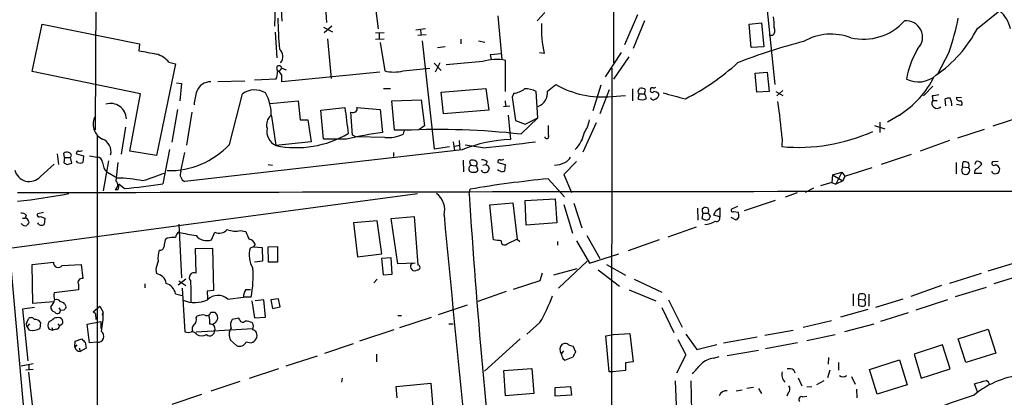
# Model space of a CAD drawing. Extents: x 0 to 1023, y 11 to 819.
# Drawn here: x 498 to 651, y 466 to 525 of the extents above; entities that cross this region are included whole.
import ezdxf

# ---------------------------------------------------------------- set-up
doc = ezdxf.new("R2010")
doc.units = 0
doc.header["$MEASUREMENT"] = 0
doc.layers.add('MAIN', color=5, linetype='CONTINUOUS')

msp = doc.modelspace()

# ---------------------------------------------------------------- linework, layer by layer
at = {"layer": 'MAIN'}
for p, q in [((590.2113, 556.3446), (590.1267, 518.0753)), ((509.6087, 507.6613), (509.8627, 552.1113)), ((544.9993, 532.384), (545.5073, 524.3406)), ((538.6493, 524.51), (538.3107, 530.5213)), ((613.5793, 530.6906), (615.188, 514.6886)), ((537.6333, 528.9973), (537.464, 523.748)), ((553.0427, 527.3886), (553.5507, 523.3246)), ((572.1773, 525.3566), (572.77, 518.5833)), ((579.4587, 525.8646), (578.2733, 524.5946)), ((593.852, 525.526), (591.82, 520.8693)), ((646.684, 523.4093), (650.1553, 526.2033)), ((499.7873, 516.7206), (501.3113, 524.0866)), ((501.3113, 524.0866), (516.4667, 521.0386)), ((545.084, 523.5786), (546.4387, 522.9013)), ((546.354, 523.748), (545.1687, 522.732)), ((594.9527, 524.5946), (593.1747, 520.2766)), ((611.2087, 524.0866), (613.156, 524.256)), ((611.5473, 520.446), (611.2087, 524.0866)), ((613.156, 524.256), (613.4947, 520.5306)), ((537.5487, 522.8166), (537.8027, 518.8373)), ((554.482, 522.732), (553.1273, 522.6473)), ((553.72, 522.6473), (553.72, 521.8006)), ((560.9167, 523.3246), (559.3927, 523.1553)), ((561.0013, 522.3933), (559.7313, 522.3086)), ((560.1547, 523.1553), (560.2393, 522.3086)), ((614.8493, 522.3086), (614.3413, 522.3086)), ((516.4667, 521.0386), (516.382, 519.938)), ((545.6767, 521.8006), (546.2693, 515.62)), ((553.1273, 521.716), (554.482, 521.8006)), ((553.8893, 521.208), (554.5667, 516.8053)), ((560.4087, 521.462), (562.2713, 504.698)), ((562.7793, 520.446), (563.9647, 520.6153)), ((566.42, 521.716), (566.42, 521.0386)), ((569.1293, 521.462), (570.1453, 521.2926)), ((613.4947, 520.5306), (611.5473, 520.446)), ((570.992, 519.3453), (572.6853, 519.5146)), ((571.1613, 518.5833), (570.992, 519.3453)), ((579.374, 519.5146), (578.612, 519.5993)), ((591.312, 519.684), (588.8567, 515.874)), ((592.4973, 519.0066), (590.1267, 515.5353)), ((642.2813, 519.7686), (640.4187, 516.2126)), ((522.0547, 517.906), (519.0913, 503.682)), ((521.0387, 518.16), (522.0547, 517.906)), ((562.2713, 517.9906), (563.372, 516.89)), ((563.118, 518.0753), (562.4407, 516.636)), ((569.8067, 518.2446), (564.134, 517.7366)), ((573.3627, 513.588), (573.3627, 518.414)), ((516.636, 513.2493), (499.7873, 516.7206)), ((538.5647, 516.128), (538.1413, 516.8053)), ((538.5647, 517.2286), (539.242, 516.9746)), ((553.8047, 516.636), (538.5647, 515.112)), ((557.4453, 516.8053), (561.594, 517.2286)), ((589.8727, 517.2286), (589.788, 350.0966)), ((612.14, 516.4666), (614.0027, 516.636)), ((612.394, 513.5033), (612.14, 516.4666)), ((614.0027, 516.636), (614.3413, 513.588)), ((522.224, 514.9426), (522.986, 514.858)), ((522.986, 514.858), (522.732, 512.1486)), ((532.8073, 515.1966), (528.6587, 515.112)), ((537.6333, 515.5353), (534.3313, 515.366)), ((579.882, 513.6726), (581.152, 514.6886)), ((588.1793, 514.604), (586.9093, 510.6246)), ((639.7413, 514.4346), (638.302, 512.9106)), ((514.9427, 504.3593), (516.636, 513.2493)), ((530.4367, 505.3753), (532.4687, 513.2493)), ((554.3973, 514.096), (555.498, 514.096)), ((563.372, 513.5033), (570.3147, 514.096)), ((563.7107, 510.1166), (563.372, 513.5033)), ((570.3147, 514.096), (570.738, 510.7093)), ((574.6327, 513.334), (574.3787, 512.7413)), ((574.3787, 512.7413), (574.8867, 509.1006)), ((578.358, 509.524), (578.104, 513.588)), ((589.4493, 513.842), (588.01, 510.1166)), ((589.8727, 512.826), (591.9893, 512.9953)), ((593.09, 514.0113), (593.09, 512.1486)), ((594.106, 513.2493), (593.9367, 512.4873)), ((594.106, 513.9266), (594.1907, 514.096)), ((594.106, 513.2493), (594.9527, 513.2493)), ((594.9527, 513.5033), (594.9527, 513.2493)), ((595.884, 514.096), (595.884, 513.9266)), ((614.3413, 513.588), (612.394, 513.5033)), ((615.3573, 513.588), (616.458, 512.9953)), ((616.458, 513.7573), (615.5267, 512.9106)), ((639.6567, 512.9106), (639.7413, 512.2333)), ((643.4667, 512.7413), (644.2287, 512.6566)), ((536.7867, 511.7253), (541.1047, 512.1486)), ((541.1047, 512.1486), (541.4433, 509.1853)), ((555.6673, 512.1486), (560.2393, 512.318)), ((556.0907, 507.5766), (555.6673, 512.1486)), ((560.2393, 512.318), (560.7473, 508.254)), ((573.024, 511.302), (574.04, 511.3866)), ((573.278, 512.1486), (573.3627, 511.3866)), ((639.7413, 512.2333), (640.4187, 512.2333)), ((641.7733, 511.3866), (641.6887, 512.4873)), ((643.4667, 511.6406), (644.2287, 511.4713)), ((522.3933, 510.794), (521.462, 505.714)), ((524.5947, 510.3706), (523.748, 505.2906)), ((536.956, 509.778), (537.6333, 505.206)), ((544.6607, 510.7093), (548.386, 511.1326)), ((545.084, 506.222), (544.6607, 510.7093)), ((549.5713, 506.8146), (549.3173, 510.3706)), ((550.2487, 511.1326), (553.8893, 510.794)), ((553.8893, 510.794), (554.228, 507.238)), ((570.738, 510.7093), (563.7107, 510.1166)), ((573.786, 509.9473), (574.04, 507.238)), ((634.5767, 509.9473), (632.714, 508.8466)), ((649.1393, 508.254), (654.05, 509.8626)), ((514.2653, 508.0846), (513.588, 503.8513)), ((541.4433, 509.1853), (542.6287, 509.1853)), ((542.6287, 509.1853), (543.1367, 505.7986)), ((560.7473, 508.254), (559.9007, 507.6613)), ((574.8867, 509.1006), (576.4107, 508.508)), ((575.7333, 506.984), (578.358, 509.524)), ((576.4107, 508.508), (578.358, 509.524)), ((587.4173, 508.762), (585.3853, 504.19)), ((630.682, 508.3386), (632.2907, 507.8306)), ((631.5287, 508.8466), (631.5287, 507.238)), ((509.8627, 506.8146), (509.8627, 442.468)), ((550.0793, 506.5606), (549.5713, 506.8146)), ((554.5667, 506.476), (550.0793, 506.5606)), ((557.6147, 507.5766), (556.0907, 507.5766)), ((557.6147, 507.5766), (557.4453, 506.984)), ((574.04, 507.238), (574.1247, 506.1373)), ((643.636, 506.3913), (647.7847, 507.746)), ((543.1367, 505.7986), (537.6333, 505.206)), ((548.64, 506.222), (545.084, 506.222)), ((562.2713, 504.698), (564.642, 505.0366)), ((565.2347, 505.7986), (565.404, 504.444)), ((565.404, 505.1213), (566.2507, 505.2906)), ((566.166, 505.968), (566.2507, 504.5286)), ((569.8067, 504.8673), (567.0973, 505.2906)), ((616.3733, 506.3066), (616.2887, 505.0366)), ((642.366, 505.968), (637.794, 504.3593)), ((503.682, 503.936), (503.8513, 502.2426)), ((504.7827, 503.3433), (504.698, 504.0206)), ((506.6453, 503.936), (507.746, 503.5973)), ((507.746, 503.5973), (507.6613, 502.5813)), ((508.6773, 503.5973), (509.8627, 503.428)), ((519.0913, 503.682), (514.9427, 504.3593)), ((521.1233, 504.6133), (520.1073, 499.2793)), ((522.9013, 501.2266), (523.494, 504.1053)), ((566.5893, 504.5286), (523.494, 499.618)), ((555.9213, 504.1053), (555.9213, 503.5126)), ((631.7827, 502.3273), (636.4393, 503.8513)), ((501.0573, 500.38), (503.174, 502.3273)), ((504.7827, 503.3433), (504.698, 502.5813)), ((504.7827, 503.3433), (505.714, 503.3433)), ((505.206, 502.2426), (505.968, 502.4966)), ((505.968, 502.4966), (505.714, 503.3433)), ((506.8147, 502.5813), (506.6453, 502.8353)), ((511.6407, 502.8353), (510.794, 498.1786)), ((512.826, 499.7026), (513.1647, 502.5813)), ((536.448, 502.2426), (537.1253, 502.158)), ((566.7587, 502.92), (566.8433, 501.142)), ((567.7747, 502.7506), (567.944, 502.92)), ((567.944, 502.158), (568.706, 502.0733)), ((569.8067, 502.158), (570.3147, 502.2426)), ((570.484, 502.666), (570.3147, 502.2426)), ((570.6533, 502.0733), (570.8227, 501.5653)), ((572.1773, 502.5813), (573.278, 502.2426)), ((573.278, 502.2426), (573.1933, 501.2266)), ((584.3693, 502.7506), (582.422, 500.7186)), ((643.382, 502.5813), (643.382, 500.8033)), ((644.398, 501.904), (644.4827, 502.666)), ((646.5147, 502.7506), (646.2607, 502.2426)), ((646.684, 501.65), (647.3613, 502.3273)), ((649.9013, 502.7506), (649.0547, 502.666)), ((512.9953, 500.126), (511.3867, 501.0573)), ((572.262, 501.3113), (572.1773, 501.4806)), ((582.422, 500.7186), (583.6073, 497.9246)), ((624.1627, 500.634), (624.078, 499.4486)), ((624.1627, 500.634), (625.602, 501.0573)), ((624.1627, 500.634), (625.7713, 499.7026)), ((625.602, 501.0573), (624.6707, 499.1946)), ((625.602, 501.0573), (626.11, 500.4646)), ((626.11, 500.4646), (625.7713, 499.7026)), ((626.11, 500.4646), (630.3433, 501.8193)), ((644.2287, 501.396), (644.398, 500.888)), ((644.398, 501.904), (645.3293, 501.8193)), ((647.3613, 500.888), (646.2607, 500.888)), ((649.0547, 500.9726), (648.97, 501.2266)), ((514.096, 498.5173), (513.2493, 499.1946)), ((579.9667, 500.0413), (582.5067, 497.2473)), ((624.078, 499.4486), (622.3, 498.9406)), ((624.078, 499.4486), (624.6707, 499.1946)), ((625.7713, 499.7026), (624.6707, 499.1946)), ((496.2313, 489.2886), (559.6467, 497.7553)), ((513.08, 498.348), (512.6567, 498.348)), ((567.69, 497.6706), (567.8593, 498.4326)), ((618.6593, 497.84), (616.7967, 497.1626)), ((621.1993, 498.602), (619.9293, 497.9246)), ((570.9073, 495.9773), (574.4633, 496.316)), ((571.4153, 490.8973), (570.9073, 495.9773)), ((574.4633, 496.316), (575.1407, 490.6433)), ((576.4107, 496.6546), (581.0673, 496.9086)), ((576.58, 492.8446), (576.4107, 496.6546)), ((581.0673, 496.9086), (581.3213, 493.1833)), ((582.422, 496.062), (583.7767, 491.5746)), ((583.946, 496.2313), (585.216, 492.4213)), ((615.2727, 496.6546), (610.4467, 495.046)), ((498.856, 494.3686), (498.6867, 493.9453)), ((501.5653, 494.792), (500.634, 494.6226)), ((603.1653, 495.4693), (603.25, 493.6066)), ((604.012, 494.7073), (603.8427, 493.8606)), ((603.9273, 495.3846), (604.0967, 495.554)), ((604.012, 494.7073), (604.8587, 494.7073)), ((605.1973, 494.284), (604.8587, 494.7073)), ((606.6367, 494.1146), (605.7053, 494.3686)), ((606.044, 495.046), (606.6367, 495.554)), ((606.6367, 495.554), (606.6367, 494.1146)), ((609.4307, 495.7233), (608.4993, 495.3)), ((608.838, 494.9613), (609.5153, 494.8766)), ((498.2633, 493.9453), (498.6867, 493.9453)), ((499.1947, 493.4373), (499.2793, 493.268)), ((500.8033, 492.9293), (500.634, 493.1833)), ((501.0573, 494.1993), (501.7347, 493.9453)), ((501.7347, 493.9453), (501.65, 492.9293)), ((522.5627, 493.014), (522.986, 484.632)), ((553.3813, 493.522), (549.7407, 493.1833)), ((549.7407, 493.1833), (550.3333, 487.934)), ((554.1433, 488.3573), (553.3813, 493.522)), ((555.5827, 493.8606), (559.1387, 494.1993)), ((556.5987, 486.8333), (555.5827, 493.8606)), ((559.1387, 494.1993), (559.7313, 486.664)), ((581.3213, 493.1833), (576.58, 492.8446)), ((604.6047, 493.6066), (605.028, 493.776)), ((609.1767, 493.6066), (608.4147, 494.03)), ((609.6, 494.1146), (609.1767, 493.6066)), ((527.6427, 490.5586), (528.1507, 491.744)), ((532.13, 491.998), (532.9767, 491.8286)), ((602.996, 492.506), (598.5933, 490.982)), ((520.7847, 490.8126), (520.446, 490.5586)), ((534.416, 489.8813), (534.162, 489.458)), ((571.5, 490.5586), (571.4153, 490.8973)), ((575.1407, 490.6433), (573.532, 489.8813)), ((575.1407, 490.6433), (575.564, 490.3046)), ((581.406, 490.3046), (581.406, 489.712)), ((584.3693, 490.3893), (586.4013, 486.918)), ((585.978, 491.236), (588.01, 487.68)), ((597.2387, 490.5586), (592.4127, 488.8653)), ((499.618, 451.5273), (496.2313, 489.2886)), ((525.1873, 489.204), (527.812, 489.2886)), ((525.272, 485.394), (525.1873, 489.204)), ((527.812, 489.2886), (527.9813, 482.6846)), ((534.162, 489.458), (533.654, 489.2886)), ((534.162, 489.458), (535.5167, 489.3733)), ((535.5167, 489.3733), (535.6013, 487.2566)), ((536.448, 489.458), (537.8873, 489.5426)), ((536.5327, 487.0873), (536.448, 489.458)), ((537.8873, 489.5426), (537.8873, 487.0873)), ((550.3333, 487.934), (554.1433, 488.3573)), ((586.4013, 486.918), (590.9733, 488.3573)), ((499.7873, 486.7486), (503.0893, 487.0873)), ((499.872, 480.6526), (499.7873, 486.7486)), ((504.444, 486.5793), (507.4073, 486.7486)), ((507.4073, 486.7486), (507.6613, 484.5473)), ((535.6013, 487.2566), (534.3313, 487.0873)), ((537.8873, 487.0873), (536.5327, 487.0873)), ((555.5827, 487.7646), (554.0587, 487.68)), ((554.0587, 487.68), (554.3127, 485.14)), ((555.752, 485.2246), (555.5827, 487.7646)), ((559.308, 486.918), (556.5987, 486.8333)), ((559.308, 486.918), (558.7153, 486.8333)), ((586.0627, 487.2566), (581.5753, 483.0233)), ((589.026, 486.7486), (591.9893, 485.0553)), ((648.3773, 485.7326), (653.2033, 487.172)), ((519.0067, 485.902), (519.0913, 485.3093)), ((554.3127, 485.14), (555.752, 485.2246)), ((579.0353, 485.394), (578.6967, 484.2086)), ((584.454, 486.0713), (580.8133, 485.0553)), ((587.756, 485.902), (591.058, 483.362)), ((647.2767, 485.3093), (642.366, 483.7853)), ((654.1347, 485.2246), (649.224, 483.7006)), ((506.984, 483.616), (506.984, 482.7693)), ((517.3133, 483.7006), (517.3133, 483.108)), ((523.6633, 484.4626), (522.478, 483.5313)), ((522.5627, 484.2086), (523.6633, 483.4466)), ((553.3813, 484.4626), (552.8733, 483.87)), ((578.6967, 484.2086), (574.548, 482.854)), ((593.344, 484.4626), (597.662, 482.4306)), ((506.984, 482.7693), (503.174, 482.346)), ((522.0547, 482.1766), (523.0707, 481.9226)), ((523.0707, 483.0233), (523.494, 476.25)), ((527.9813, 482.6846), (526.9653, 482.6)), ((526.9653, 482.6), (527.05, 481.4146)), ((532.9767, 482.854), (533.7387, 482.854)), ((573.4473, 482.5153), (569.0447, 480.9913)), ((592.582, 482.7693), (596.7307, 481.076)), ((627.38, 482.1766), (627.38, 480.314)), ((628.2267, 481.33), (628.3113, 482.092)), ((629.8353, 482.092), (629.8353, 480.2293)), ((641.096, 483.4466), (636.3547, 481.7533)), ((643.2973, 481.7533), (648.1233, 483.1926)), ((503.0893, 480.9066), (499.872, 480.6526)), ((530.1827, 481.33), (532.638, 481.6686)), ((533.8233, 481.6686), (532.638, 481.6686)), ((533.908, 481.076), (534.3313, 478.4513)), ((535.7707, 481.2453), (534.416, 481.076)), ((536.0247, 478.536), (535.7707, 481.2453)), ((538.0567, 481.4146), (536.8713, 481.2453)), ((536.8713, 481.2453), (537.1253, 479.8906)), ((538.3107, 480.1446), (538.0567, 481.4146)), ((598.678, 481.2453), (600.7947, 477.012)), ((628.2267, 481.33), (628.2267, 480.3986)), ((628.2267, 481.33), (629.0733, 481.2453)), ((635.0847, 481.33), (630.8513, 480.06)), ((642.0273, 481.2453), (637.1167, 479.6366)), ((500.126, 480.06), (498.2633, 479.806)), ((498.2633, 479.806), (499.11, 471.7626)), ((503.936, 479.9753), (504.19, 479.552)), ((504.698, 479.6366), (504.19, 479.552)), ((509.27, 479.3826), (510.286, 480.2293)), ((509.6087, 479.044), (509.27, 479.3826)), ((509.6087, 479.044), (509.6933, 478.1973)), ((510.286, 480.2293), (510.794, 479.298)), ((510.7093, 478.8746), (510.794, 479.298)), ((527.558, 479.298), (528.1507, 479.298)), ((537.1253, 479.8906), (538.3107, 480.1446)), ((562.9487, 478.9593), (567.436, 480.4833)), ((597.662, 480.06), (599.5247, 476.1653)), ((629.666, 479.7213), (625.4327, 478.536)), ((635.9313, 479.2133), (631.6133, 477.8586)), ((498.9407, 477.6893), (499.2793, 478.3666)), ((499.364, 477.52), (499.0253, 477.0966)), ((501.0573, 477.6893), (500.9727, 476.758)), ((503.7667, 477.52), (504.0207, 477.1813)), ((504.0207, 477.1813), (504.5287, 477.6046)), ((508.3387, 477.4353), (510.4553, 477.8586)), ((510.4553, 477.8586), (510.4553, 476.758)), ((525.272, 478.4513), (525.4413, 478.7053)), ((528.1507, 477.6046), (527.812, 477.3506)), ((531.876, 478.3666), (530.86, 478.1973)), ((532.0453, 478.1126), (531.876, 478.3666)), ((534.3313, 478.4513), (536.0247, 478.536)), ((556.5987, 478.79), (557.1913, 478.79)), ((556.9373, 476.9273), (561.848, 478.536)), ((564.5573, 477.52), (565.2347, 477.52)), ((578.6967, 477.6893), (576.6647, 475.9113)), ((619.5907, 477.012), (623.9933, 478.028)), ((499.364, 476.504), (499.0253, 477.0966)), ((502.412, 476.6733), (503.0047, 476.504)), ((502.8353, 476.9273), (503.0047, 476.504)), ((503.5127, 476.6733), (503.0047, 476.504)), ((508.6773, 474.5566), (508.3387, 477.4353)), ((525.272, 476.25), (534.0773, 476.758)), ((556.006, 476.5886), (550.672, 474.8106)), ((590.1267, 475.8266), (592.6667, 475.996)), ((592.6667, 475.996), (593.1747, 471.5933)), ((613.664, 475.742), (618.0667, 476.504)), ((630.5973, 477.4353), (626.0253, 476.25)), ((643.7207, 475.1493), (648.3773, 476.6733)), ((648.3773, 476.6733), (649.5627, 472.948)), ((506.3913, 473.8793), (506.476, 474.8106)), ((506.476, 474.8106), (507.492, 475.1493)), ((508, 474.6413), (508.1693, 473.71)), ((509.8627, 474.6413), (508.6773, 474.5566)), ((530.606, 474.98), (531.5373, 474.1333)), ((533.0613, 474.726), (533.8233, 474.5566)), ((545.2533, 472.948), (549.7407, 474.472)), ((575.6487, 475.1493), (570.0607, 470.154)), ((588.9413, 475.6573), (590.1267, 475.8266)), ((589.4493, 470.0693), (588.9413, 475.6573)), ((600.1173, 475.0646), (601.3873, 472.694)), ((601.3873, 475.9113), (603.0807, 473.5406)), ((607.2293, 474.5566), (612.4787, 475.488)), ((618.744, 474.5566), (613.7487, 473.6253)), ((620.1833, 474.8953), (624.586, 475.8266)), ((644.906, 471.5086), (643.7207, 475.1493)), ((506.73, 474.218), (506.3913, 473.8793)), ((507.0687, 473.7946), (507.238, 473.202)), ((508.1693, 473.71), (507.238, 473.202)), ((582.3373, 473.2866), (581.9987, 472.8633)), ((582.3373, 474.3873), (582.0833, 474.3026)), ((584.2847, 473.1173), (583.8613, 474.0486)), ((603.0807, 473.5406), (606.2133, 474.3026)), ((612.648, 473.3713), (607.822, 472.5246)), ((641.2653, 474.218), (636.8627, 472.7786)), ((642.4507, 470.4926), (641.2653, 474.218)), ((649.5627, 472.948), (644.906, 471.5086)), ((539.242, 471.0006), (544.1527, 472.5246)), ((553.2967, 472.7786), (553.2967, 471.5933)), ((582.2527, 472.1013), (582.5913, 471.8473)), ((582.5913, 471.8473), (583.8613, 472.3553)), ((593.1747, 471.5933), (591.9893, 471.424)), ((591.9893, 471.424), (591.9893, 470.2386)), ((601.3873, 472.694), (599.948, 469.8153)), ((605.7053, 472.186), (606.552, 472.44)), ((623.57, 472.2706), (623.4853, 471.2546)), ((625.094, 471.5086), (625.094, 470.3233)), ((629.92, 470.408), (634.5767, 471.932)), ((634.5767, 471.932), (635.762, 468.0373)), ((636.8627, 472.7786), (637.9633, 469.0533)), ((498.094, 471.0006), (499.9567, 471.3393)), ((499.9567, 470.408), (498.7713, 470.3233)), ((499.1947, 469.9846), (500.5493, 458.3006)), ((499.2793, 471.17), (499.2793, 470.3233)), ((533.5693, 469.0533), (538.1413, 470.5773)), ((573.1087, 470.2386), (577.4267, 470.5773)), ((573.3627, 466.344), (573.1087, 470.2386)), ((577.4267, 470.5773), (577.7653, 466.6826)), ((590.042, 470.0693), (589.4493, 470.0693)), ((591.9893, 470.2386), (590.042, 470.0693)), ((618.1513, 470.3233), (618.3207, 469.9)), ((623.7393, 470.3233), (623.4007, 469.138)), ((631.1053, 466.598), (629.92, 470.408)), ((637.9633, 469.0533), (642.4507, 470.4926)), ((532.0453, 468.5453), (527.558, 467.0213)), ((547.9627, 469.0533), (547.878, 468.4606)), ((556.3447, 467.7833), (561.7633, 468.2913)), ((561.7633, 468.2913), (562.2713, 462.026)), ((599.694, 468.63), (599.948, 463.6346)), ((602.1493, 468.63), (602.234, 463.8886)), ((618.8287, 469.138), (619.4213, 467.868)), ((622.808, 468.63), (621.7073, 468.0373)), ((627.126, 469.3073), (627.7187, 468.122)), ((556.514, 466.0053), (556.3447, 467.7833)), ((581.0673, 467.614), (583.438, 467.7833)), ((581.0673, 466.2593), (581.0673, 467.614)), ((583.438, 467.7833), (583.6073, 466.4286)), ((609.1767, 467.106), (610.108, 467.2753)), ((611.886, 467.614), (610.87, 467.4446)), ((612.648, 467.4446), (613.156, 466.6826)), ((617.3047, 466.7673), (617.0507, 466.2593)), ((620.1833, 467.6986), (620.9453, 467.7833)), ((627.888, 467.36), (627.9727, 466.0053)), ((635.762, 468.0373), (631.1053, 466.598)), ((646.684, 466.9366), (646.2607, 468.2066)), ((526.1187, 466.5133), (521.462, 464.9893)), ((577.7653, 466.6826), (573.3627, 466.344)), ((583.6073, 466.4286), (581.0673, 466.2593)), ((619.506, 466.1746), (620.1833, 466.2593))]:
    msp.add_line(p, q, dxfattribs=at)
for centre, radius, start, end in [((589.7793, 525.325), 51.8082, 180.33952, 185.686021), ((607.8139, 524.0018), 7.3017, 356.677314, 9.343898), ((604.4344, 532.9684), 40.0827, 340.772846, 348.559515), ((645.9246, 521.7772), 6.1228, 14.638826, 46.293052), ((596.1682, 523.3888), 17.2353, 177.397815, 192.990132), ((614.2203, 523.0948), 1.0069, 308.661586, 28.718549), ((629.0159, 530.1556), 8.4204, 256.437731, 318.667874), ((635.6143, 522.052), 2.5575, 316.039208, 96.186308), ((628.8924, 532.6484), 20.0475, 304.506462, 332.557345), ((623.9932, 513.7834), 8.7356, 69.578295, 119.622608), ((642.6422, 432.5783), 91.721, 104.501159, 111.22877), ((644.732, 1196.9842), 689.1047, 259.2656215, 259.4948127), ((518.0145, 515.6508), 3.9296, 39.682733, 74.096262), ((537.1829, 519.0435), 1.5515, 321.38979, 47.753388), ((648.7712, 513.3291), 13.2785, 148.451776, 170.436025), ((538.164, 517.206), 0.4013, 3.228136, 266.75761), ((571.8758, 512.2183), 6.3716, 76.504861, 108.949653), ((585.9625, 543.5056), 34.6043, 296.314845, 312.702184), ((536.378, 516.4242), 1.5381, 324.697019, 11.110495), ((537.8084, 517.5315), 0.8147, 275.557346, 338.173778), ((284.5647, 515.62), 254.0005, 359.885409, 0.114591), ((556.006, 522.8387), 6.2027, 256.582555, 283.417445), ((626.5721, 522.6105), 14.981, 302.297599, 333.639171), ((637.5247, 519.2146), 4.1171, 243.338481, 311.435451), ((527.504, 512.7916), 2.321, 88.666862, 157.692507), ((588.4556, 527.5374), 14.7795, 240.384947, 275.502135), ((596.1802, 513.7153), 0.4823, 74.721961, 127.88436), ((596.4343, 514.6466), 0.483, 254.755286, 307.859376), ((536.5717, 510.3285), 11.703, 163.396419, 173.979283), ((534.3817, 510.4992), 3.35, 60.629762, 124.822902), ((530.0165, 509.9422), 6.9415, 358.64454, 30.054071), ((574.1004, 517.1201), 3.8233, 278.002943, 305.598998), ((576.5054, 510.819), 3.1973, 60.001286, 93.216509), ((577.557, 513.462), 2.3345, 292.2959, 5.175764), ((594.2753, 513.5879), 0.3786, 116.558284, 243.434949), ((594.4021, 512.5278), 1.5824, 69.637627, 97.677432), ((594.8468, 513.7573), 0.2752, 292.632677, 67.367323), ((594.2324, 512.5859), 0.9793, 354.221292, 42.645231), ((596.138, 513.7573), 0.3053, 146.315138, 326.315138), ((596.419, 512.6222), 0.9662, 40.47072, 91.601349), ((596.5432, 513.09), 0.6312, 287.280921, 14.617437), ((613.5181, 564.9555), 53.8714, 253.070801, 256.894129), ((682.5147, 258.9955), 257.5067, 99.351396, 99.580579), ((643.9323, 512.6142), 0.4826, 164.731346, 285.257201), ((511.9534, 509.2695), 2.4827, 1.964277, 107.24678), ((594.5717, 513.4608), 1.1623, 236.88417, 303.11583), ((596.3553, 512.8119), 0.4963, 198.237781, 319.15076), ((374.4136, 480.761), 243.3045, 6.026842, 7.392034), ((640.4316, 511.7944), 0.818, 147.55137, 315.128777), ((642.2813, 510.6259), 1.9535, 85.025178, 107.659526), ((640.2795, 511.4869), 2.4273, 357.631744, 26.554495), ((643.9182, 511.7535), 0.4196, 317.73366, 70.347095), ((511.7374, 508.4885), 2.4888, 148.793828, 245.600629), ((538.0712, 508.4336), 1.8659, 130.019444, 196.127185), ((1564.633, 636.0997), 1023.9017, 187.0104228, 187.2396072), ((549.5287, 511.9388), 1.5824, 262.322568, 290.362373), ((549.6558, 510.921), 0.6295, 312.282873, 19.640967), ((591.5806, 508.0002), 11.6188, 178.331016, 187.117371), ((580.9895, 510.2477), 5.5151, 325.869657, 348.893404), ((538.7877, 507.4765), 2.5471, 170.079848, 243.049656), ((540.825, 520.8809), 15.9965, 258.490855, 300.293022), ((566.6257, 423.1755), 84.9718, 98.389614, 102.220043), ((555.0853, 511.947), 5.4955, 264.585072, 295.431968), ((562.9309, 392.835), 114.8647, 83.600725, 92.652727), ((579.755, 506.5747), 0.2966, 182.724474, 357.275527), ((580.9953, 507.9538), 4.6291, 313.811396, 350.041995), ((618.7701, 533.5872), 28.6582, 265.032771, 294.003393), ((509.9429, 504.2694), 2.0976, 346.130706, 68.569878), ((521.0638, 514.1423), 12.834, 268.753898, 316.913054), ((574.7103, 484.9414), 21.204, 91.582564, 112.519263), ((553.3786, 686.4143), 182.2888, 275.170585, 277.768681), ((505.1334, 503.5732), 0.6243, 58.458631, 134.22122), ((505.46, 503.682), 0.4233, 306.867191, 90), ((506.9494, 504.0398), 0.3214, 83.819285, 198.846574), ((507.1535, 505.2896), 0.9456, 259.674018, 296.58673), ((589.6346, 629.4234), 152.6537, 236.192759, 236.421922), ((507.238, 503.4282), 0.9468, 243.443068, 296.556932), ((509.8415, 502.5602), 0.8681, 1.392836, 88.600566), ((513.6749, 502.9869), 2.9932, 187.787926, 220.140364), ((568.3249, 501.6077), 0.6693, 124.689739, 214.708689), ((568.9442, 502.7642), 1.1696, 180.666257, 211.219165), ((568.1979, 501.9882), 0.9658, 52.133342, 105.242111), ((568.5789, 502.4331), 0.3817, 289.45586, 56.293278), ((568.6636, 501.7769), 0.2994, 351.878017, 81.859073), ((569.7341, 502.0188), 0.9905, 40.795783, 95.608144), ((612.814, 586.8179), 94.6529, 243.320357, 243.549513), ((572.4814, 502.6851), 0.3214, 83.819285, 198.846574), ((572.6852, 503.9368), 0.9474, 259.712463, 296.551529), ((580.9209, 505.6608), 3.5034, 271.010766, 298.476543), ((581.9983, 504.021), 1.557, 292.38634, 337.61366), ((644.6941, 501.0978), 1.5824, 69.637627, 97.677432), ((644.8807, 502.1552), 0.5604, 323.175087, 49.494074), ((646.7052, 502.0733), 0.7036, 21.16322, 105.709373), ((649.224, 502.412), 0.3053, 123.684862, 303.684862), ((649.4779, 501.4806), 0.6827, 7.127098, 97.11877), ((499.3396, 501.9533), 2.3293, 193.842945, 317.512369), ((815.0123, -346.3384), 897.0016, 109.1768094, 109.4059966), ((524.002, 500.7187), 1.2123, 155.229811, 245.22552), ((568.3674, 502.1578), 1.1038, 237.523632, 302.471989), ((568.6215, 501.4806), 0.4232, 323.116564, 36.883436), ((570.1605, 501.6847), 0.6729, 205.407334, 349.77893), ((572.2197, 500.7611), 0.5518, 32.463229, 85.603684), ((615.2668, 374.1346), 133.8752, 108.317001, 108.54617), ((771.3057, 459.3275), 133.8593, 161.453816, 161.683013), ((644.8395, 501.3778), 0.6594, 227.96887, 42.03113), ((646.8715, 501.0473), 0.6312, 107.280921, 194.617437), ((649.4749, 501.5104), 0.6826, 231.998373, 4.613078), ((512.2228, 499.0901), 0.8596, 300.314489, 45.438299), ((513.373, 484.764), 15.3667, 76.444676, 91.408427), ((511.8957, 499.0251), 1.3642, 330.242095, 7.137519), ((504.9219, 594.9824), 96.9004, 275.432649, 279.016071), ((596.6496, 328.1165), 172.7323, 95.542403, 99.5946), ((489.1072, 580.2441), 84.0941, 275.728688, 281.213085), ((657.9372, -58557.0237), 59055.0816, 89.926472681, 90.155655694), ((560.7005, 495.1862), 3.201, 345.201409, 53.378187), ((1549.4362, 560.0536), 983.7262, 183.6358518, 186.7855658), ((498.1062, 493.7218), 0.9903, 40.782042, 95.615598), ((500.8456, 494.4109), 0.2993, 134.986464, 315.013536), ((8820.3873, 1282.2069), 8294.0943, 185.45062133, 185.67980461), ((604.798, 495.1495), 0.9019, 164.88975, 209.361907), ((604.3081, 493.9858), 1.5824, 69.637627, 97.677432), ((604.0536, 495.0883), 0.8907, 334.674936, 25.325064), ((436.5147, 579.3873), 189.3506, 333.320357, 333.549527), ((608.6686, 495.1306), 0.2395, 134.983084, 315.016916), ((608.0351, 494.3264), 1.5791, 352.29219, 20.390429), ((498.7289, 493.4584), 0.7298, 209.540376, 286.870693), ((498.6443, 493.3949), 0.552, 4.405074, 85.594926), ((626.1099, 408.3641), 152.6259, 146.200557, 146.42974), ((501.2267, 493.7764), 0.947, 243.443066, 296.551522), ((667.7286, 684.2484), 200.8206, 251.450478, 251.679643), ((603.5591, 498.2368), 5.3662, 278.482986, 296.569349), ((478.1202, 536.3525), 133.8594, 341.45383, 341.683027), ((606.1372, 493.9368), 0.5302, 250.39633, 19.59349), ((523.155, 490.8129), 1.1035, 122.461635, 175.613639), ((529.4285, 520.8827), 29.9367, 256.741529, 262.019089), ((528.8513, 493.2118), 1.6264, 244.484251, 320.043327), ((531.3626, 495.0662), 3.1627, 246.431513, 284.042395), ((829.5766, 618.2449), 322.4168, 203.084589, 203.313756), ((774.3652, 447.725), 257.5067, 170.424926, 170.654106), ((521.716, 486.4121), 4.498, 85.681504, 101.949474), ((526.923, 492.5269), 2.0958, 218.021488, 290.084711), ((533.3661, 489.5482), 1.1015, 17.602583, 83.818923), ((529.7637, 194.121), 299.3613, 81.756679, 81.98584), ((573.1933, 490.2765), 0.5205, 167.480746, 310.597713), ((523.242, 487.722), 3.9244, 161.764964, 186.810824), ((519.6663, 489.5413), 0.6104, 255.620004, 0.122026), ((537.6249, 488.2303), 4.1095, 165.076756, 210.315046), ((503.829, 486.9997), 0.7449, 173.246124, 325.644377), ((530.514, 483.7452), 11.7077, 162.547036, 169.384283), ((559.2375, 486.4241), 0.6633, 141.917473, 308.087854), ((559.689, 486.283), 0.3833, 263.66476, 83.66476), ((518.8373, 483.5313), 1.7961, 8.130102, 81.869898), ((524.9757, 484.6743), 0.7783, 67.623068, 224.994795), ((516.4075, 484.9053), 17.714, 349.471783, 4.048745), ((507.5319, 483.9295), 0.6312, 78.170247, 209.77753), ((519.9945, 481.7815), 2.0978, 10.85623, 72.786425), ((484.2347, 481.4561), 40.279, 359.218328, 3.79779), ((505.9651, 482.0072), 2.8116, 173.078964, 195.72286), ((534.4863, 481.7816), 1.8518, 144.610514, 183.498553), ((628.7346, 481.075), 1.1016, 67.396939, 112.59826), ((628.7981, 481.7004), 0.5319, 301.161448, 47.415436), ((501.1735, 481.6582), 2.1257, 314.597844, 348.79949), ((503.5973, 480.6526), 0.6448, 23.197424, 113.197424), ((504.2118, 480.0759), 0.831, 353.046876, 91.503264), ((525.0436, 485.7639), 4.944, 248.604462, 293.942721), ((528.6601, 479.6703), 2.2523, 47.466894, 135.631377), ((551.3053, 493.0775), 31.4179, 330.673181, 339.038429), ((628.7018, 480.742), 0.6255, 316.826729, 53.567914), ((503.4069, 480.1094), 0.7417, 177.279935, 258.474956), ((503.6948, 479.6298), 0.5013, 209.546406, 351.071346), ((589.5423, 395.131), 119.7487, 134.885409, 135.114591), ((499.3039, 478.7903), 11.5013, 347.671604, 2.530018), ((526.923, 479.4588), 0.655, 243.106363, 345.789799), ((527.6425, 478.4513), 0.9875, 300.972712, 59.027288), ((628.762, 481.1232), 0.9009, 233.544775, 296.075842), ((499.2524, 477.4314), 0.4046, 140.395708, 235.850351), ((499.6219, 477.8779), 0.5968, 32.358529, 125.03213), ((500.2361, 477.2914), 0.9126, 25.851804, 96.929548), ((503.1742, 477.2659), 0.9655, 142.130741, 217.864574), ((501.5231, 480.0174), 2.3347, 292.379735, 315.001735), ((503.8512, 476.0826), 2.3823, 83.877066, 106.514952), ((503.8091, 477.774), 0.7393, 346.753267, 66.379055), ((524.4679, 478.1549), 0.857, 302.892696, 20.234435), ((526.3301, 476.7167), 2.1782, 82.173823, 114.082141), ((524.9341, 477.8163), 2.484, 351.177027, 23.078351), ((531.9708, 477.3705), 1.3847, 143.338642, 202.410744), ((532.511, 478.2396), 0.4827, 195.254078, 322.12814), ((532.7435, 474.7879), 3.1589, 66.705668, 87.305524), ((532.8736, 477.0497), 1.289, 339.039719, 29.749292), ((499.6925, 479.6445), 3.1577, 264.02851, 293.917904), ((503.4279, 477.2661), 0.5988, 278.140927, 351.859073), ((509.9734, 475.5791), 0.9444, 263.267832, 53.131316), ((524.002, 477.7311), 1.5658, 251.068631, 288.931369), ((524.637, 475.4458), 0.8142, 27.883736, 98.97409), ((525.7375, 476.7157), 1.0792, 138.177748, 205.56538), ((527.3739, 476.4312), 0.7802, 230.794294, 5.353997), ((527.5171, 476.763), 0.6845, 337.766471, 100.812492), ((532.2111, 475.8402), 1.8211, 146.603128, 208.187604), ((533.4527, 475.7788), 1.2772, 286.868547, 17.614953), ((533.7393, 475.4887), 1.1506, 36.016391, 72.917772), ((634.7459, 601.8952), 179.6053, 224.885409, 225.114592), ((526.1187, 477.4568), 1.7995, 244.947329, 295.052671), ((532.011, 475.171), 1.1407, 245.463762, 337.038187), ((582.6639, 473.8553), 0.6242, 45.772378, 121.546171), ((507.2673, 474.1065), 0.905, 194.539903, 268.144633), ((582.9697, 473.5284), 1.1769, 138.865368, 214.409738), ((583.9462, 475.5732), 1.527, 236.315136, 266.812677), ((585.4879, 471.9501), 1.6763, 135.870102, 166.011837), ((772.6255, 535.9822), 200.8048, 198.320348, 198.549531), ((606.175, 468.7027), 3.5148, 97.679635, 133.444867), ((222.0962, 809.1538), 509.7466, 318.251163, 318.480355), ((617.7158, 469.5626), 1.4349, 159.32198, 230.170913), ((617.4317, 469.1382), 1.3865, 58.733619, 102.344134), ((625.8137, 470.1539), 0.8727, 230.901364, 309.09354), ((654.8738, 456.0075), 13.5739, 93.121295, 129.849509), ((520.1403, 912.9935), 462.3221, 285.830813, 286.059979), ((647.5035, 467.6485), 1.1929, 19.021222, 63.342585), ((607.6951, 465.8781), 1.2344, 84.09959, 157.825375), ((616.7467, 467.3638), 0.8168, 313.090021, 38.118616), ((619.3636, 465.7551), 0.443, 71.25013, 230.643246), ((676.3492, 372.0717), 99.0639, 107.733099, 113.81122)]:
    msp.add_arc(centre, radius, start, end, dxfattribs=at)

doc.saveas('drawing.dxf')
